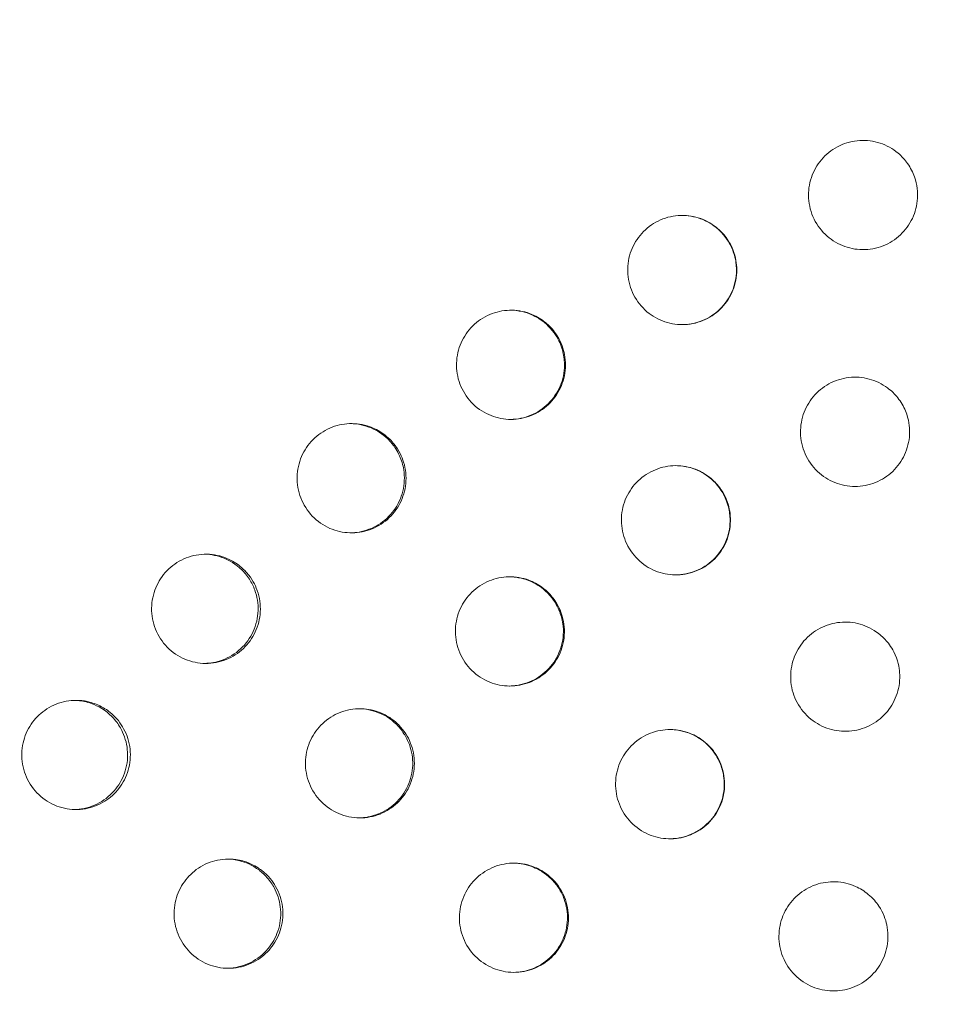
# Model space of a CAD drawing. Extents: x -22412 to -15133, y 10276 to 18264.
# Drawn here: x -18701 to -18641, y 13941 to 14004 of the extents above; entities that cross this region are included whole.
import ezdxf

# ---------------------------------------------------------------- set-up
doc = ezdxf.new("R2010")
doc.units = 0
doc.header["$MEASUREMENT"] = 0
doc.layers.add('B', color=3, linetype='Continuous')
doc.styles.add('KATALOG', font='swissl.ttf')
doc.dimstyles.new('KATALOG$0', dxfattribs={"dimscale": 200, "dimtxt": 1.75, "dimasz": 1, "dimexe": 0, "dimexo": 0, "dimgap": 0.3, "dimtad": 1, "dimlfac": 0.001, "dimzin": 0, "dimtxsty": 'KATALOG', "dimblk1": 'KATPFEIL', "dimblk2": 'KATPFEIL', "dimsah": 1, "dimcen": 1, "dimse1": 1, "dimse2": 1, "dimclrd": 256, "dimclre": 256, "dimclrt": 3, "dimadec": 0, "dimazin": 0, "dimtfac": 1, "dimtmove": 0, "dimatfit": 3, "dimldrblk": 'KATPFEIL', "dimfxl": 0, "dimtvp": 1, "dimtolj": 1, "dimtzin": 0, "dimarcsym": 0})

# ---------------------------------------------------------------- blocks, each defined once
blk = doc.blocks.new('zwi')
at = {"color": 0, "linetype": 'Continuous', "lineweight": 0, "extrusion": (0, 0, -1)}
blk.add_arc((16.329, -1851.151), 125, 117.90455, 62.09545, dxfattribs=at)
at = {"color": 0, "linetype": 'Continuous', "lineweight": 0}
for points, knots in [([(-221.648, -1523.841), (-272.58, -1543.976), (-319.989, -1571.668), (-402.822, -1639.358), (-438.265, -1679.313), (-493.531, -1767.38), (-513.405, -1815.444), (-535.604, -1914.768), (-537.985, -1965.995), (-525.099, -2066.506), (-509.847, -2115.768), (-463.261, -2207.495), (-431.892, -2249.922), (-356.157, -2323.717), (-311.749, -2355.028), (-214.366, -2403.338), (-161.378, -2420.285), (-52.204, -2438.052), (3.969, -2438.845), (113.774, -2424.157), (167.388, -2408.677), (266.565, -2362.984), (312.123, -2332.798), (390.481, -2260.79), (423.306, -2219.014), (472.848, -2128.167), (489.62, -2079.144), (505.462, -1978.843), (504.584, -1927.595), (485.35, -1827.959), (466.995, -1779.594), (414.66, -1690.492), (380.637, -1649.798), (300.31, -1580.153), (253.969, -1551.26), (199.111, -1527.732), (194.306, -1525.753), (189.47, -1523.841)], [5.120796, 5.120796, 5.120796, 5.120796, 5.442168, 5.442168, 5.762637, 5.762637, 6.081781, 6.081781, 6.39977, 6.39977, 6.717593, 6.717593, 7.036372, 7.036372, 7.356506, 7.356506, 7.677682, 7.677682, 7.999372, 7.999372, 8.321085, 8.321085, 8.642333, 8.642333, 8.962582, 8.962582, 9.281477, 9.281477, 9.599343, 9.599343, 9.917271, 9.917271, 10.236294, 10.236294, 10.556654, 10.556654, 10.587167, 10.587167, 10.587167, 10.587167]), ([(0.158, -2398.238), (18.599, -2397.671), (37.003, -2396.136), (105.857, -2386.736), (155.22, -2372.412), (246.544, -2330.401), (288.475, -2302.703), (360.749, -2236.716), (391.041, -2198.405), (436.975, -2114.971), (452.542, -2069.831), (467.319, -1977.247), (466.467, -1929.808), (448.336, -1837.542), (431.061, -1792.727), (381.844, -1710.419), (349.966, -1672.912), (274.89, -1609.046), (231.758, -1582.65), (181.922, -1561.757), (178.719, -1560.452), (175.5, -1559.18)], [7.887651, 7.887651, 7.887651, 7.887651, 8.002339, 8.002339, 8.32047, 8.32047, 8.63909, 8.63909, 8.95878, 8.95878, 9.279988, 9.279988, 9.602407, 9.602407, 9.924749, 9.924749, 10.245791, 10.245791, 10.565334, 10.565334, 10.587167, 10.587167, 10.587167, 10.587167]), ([(56.478, -1974.225), (56.119, -1974.671), (55.75, -1974.929), (55.019, -1975.328), (54.572, -1975.467), (53.658, -1975.563), (53.2, -1975.523), (52.342, -1975.274), (51.947, -1975.074), (51.272, -1974.554), (50.991, -1974.246), (50.534, -1973.516), (50.372, -1973.096), (50.216, -1972.211), (50.226, -1971.755), (50.421, -1970.867), (50.606, -1970.445), (51.134, -1969.692), (51.471, -1969.37), (52.253, -1968.876), (52.69, -1968.708), (53.599, -1968.552), (54.063, -1968.564), (54.939, -1968.76), (55.346, -1968.935), (56.057, -1969.415), (56.358, -1969.709), (56.859, -1970.412), (57.045, -1970.822), (57.252, -1971.693), (57.27, -1972.148), (57.153, -1972.889), (57.069, -1973.176), (56.795, -1973.799), (56.613, -1974.057), (56.478, -1974.225)], [0, 0, 0, 0, 0.172277, 0.172277, 0.388471, 0.388471, 0.600771, 0.600771, 0.805343, 0.805343, 0.998882, 0.998882, 1.20797, 1.20797, 1.419647, 1.419647, 1.633789, 1.633789, 1.849683, 1.849683, 2.065891, 2.065891, 2.280259, 2.280259, 2.485256, 2.485256, 2.680836, 2.680836, 2.889471, 2.889471, 3.100949, 3.100949, 3.240649, 3.240649, 3.419985, 3.419985, 3.419985, 3.419985]), ([(50.243, -1971.961), (50.244, -1971.999), (50.246, -1972.037), (50.276, -1972.532), (50.393, -1972.979), (50.798, -1973.811), (51.084, -1974.185), (51.767, -1974.782), (52.15, -1975.007), (53, -1975.31), (53.462, -1975.378), (54.368, -1975.33), (54.803, -1975.223), (55.46, -1974.921), (55.698, -1974.775), (56.18, -1974.394), (56.363, -1974.187), (56.478, -1974.043)], [2.282314, 2.282314, 2.282314, 2.282314, 2.302344, 2.302344, 2.542011, 2.542011, 2.785817, 2.785817, 3.015467, 3.015467, 3.256533, 3.256533, 3.488231, 3.488231, 3.633422, 3.633422, 3.809612, 3.809612, 3.809612, 3.809612]), ([(56.478, -1974.043), (56.849, -1973.577), (57.018, -1973.142), (57.189, -1972.534), (57.233, -1972.248), (57.241, -1971.961)], [0, 0, 0, 0, 0.1790636, 0.1790636, 0.3303705, 0.3303705, 0.3303705, 0.3303705]), ([(65.582, -1982.842), (65.178, -1983.242), (64.785, -1983.459), (64.007, -1983.777), (63.547, -1983.866), (62.634, -1983.859), (62.191, -1983.77), (61.371, -1983.435), (61, -1983.194), (60.364, -1982.587), (60.105, -1982.223), (59.735, -1981.413), (59.629, -1980.971), (59.591, -1980.069), (59.662, -1979.617), (59.975, -1978.757), (60.218, -1978.36), (60.845, -1977.682), (61.223, -1977.408), (62.066, -1977.022), (62.522, -1976.915), (63.434, -1976.883), (63.883, -1976.954), (64.717, -1977.256), (65.097, -1977.481), (65.757, -1978.061), (66.03, -1978.413), (66.433, -1979.206), (66.557, -1979.641), (66.633, -1980.54), (66.582, -1980.995), (66.361, -1981.69), (66.247, -1981.942), (65.919, -1982.483), (65.722, -1982.702), (65.582, -1982.842)], [0, 0, 0, 0, 0.170758, 0.170758, 0.381183, 0.381183, 0.584603, 0.584603, 0.783266, 0.783266, 0.984182, 0.984182, 1.188641, 1.188641, 1.395047, 1.395047, 1.604796, 1.604796, 1.814837, 1.814837, 2.025395, 2.025395, 2.229577, 2.229577, 2.428196, 2.428196, 2.628704, 2.628704, 2.832806, 2.832806, 3.039037, 3.039037, 3.164367, 3.164367, 3.327232, 3.327232, 3.327232, 3.327232]), ([(46.347, -1983.94), (45.995, -1984.395), (45.629, -1984.66), (44.908, -1985.072), (44.464, -1985.22), (43.55, -1985.333), (43.091, -1985.301), (42.227, -1985.066), (41.828, -1984.873), (41.144, -1984.365), (40.858, -1984.061), (40.389, -1983.339), (40.219, -1982.921), (40.047, -1982.039), (40.048, -1981.582), (40.227, -1980.69), (40.405, -1980.264), (40.917, -1979.5), (41.249, -1979.172), (42.021, -1978.662), (42.454, -1978.486), (43.362, -1978.312), (43.827, -1978.316), (44.708, -1978.497), (45.119, -1978.665), (45.837, -1979.133), (46.144, -1979.422), (46.657, -1980.118), (46.85, -1980.524), (47.073, -1981.393), (47.099, -1981.848), (46.996, -1982.591), (46.917, -1982.88), (46.654, -1983.51), (46.476, -1983.772), (46.347, -1983.94)], [0, 0, 0, 0, 0.172772, 0.172772, 0.390929, 0.390929, 0.605751, 0.605751, 0.81232, 0.81232, 1.007433, 1.007433, 1.218276, 1.218276, 1.431821, 1.431821, 1.647752, 1.647752, 1.865628, 1.865628, 2.083806, 2.083806, 2.300725, 2.300725, 2.507777, 2.507777, 2.70499, 2.70499, 2.915363, 2.915363, 3.128695, 3.128695, 3.269626, 3.269626, 3.451296, 3.451296, 3.451296, 3.451296]), ([(59.608, -1980.3), (59.617, -1980.682), (59.688, -1981.061), (59.979, -1981.857), (60.224, -1982.257), (60.854, -1982.937), (61.232, -1983.211), (62.074, -1983.595), (62.529, -1983.702), (63.438, -1983.732), (63.885, -1983.661), (64.551, -1983.418), (64.785, -1983.302), (65.267, -1982.991), (65.458, -1982.818), (65.582, -1982.694)], [2.330061, 2.330061, 2.330061, 2.330061, 2.528907, 2.528907, 2.769515, 2.769515, 3.009026, 3.009026, 3.248328, 3.248328, 3.480268, 3.480268, 3.614932, 3.614932, 3.777386, 3.777386, 3.777386, 3.777386]), ([(65.582, -1982.694), (66.002, -1982.273), (66.218, -1981.86), (66.509, -1981.146), (66.597, -1980.726), (66.606, -1980.3)], [0, 0, 0, 0, 0.1786851, 0.1786851, 0.3996791, 0.3996791, 0.3996791, 0.3996791]), ([(40.071, -1981.743), (40.072, -1981.81), (40.075, -1981.876), (40.117, -1982.399), (40.242, -1982.845), (40.663, -1983.671), (40.956, -1984.041), (41.65, -1984.626), (42.038, -1984.844), (42.898, -1985.133), (43.366, -1985.191), (44.274, -1985.123), (44.706, -1985.006), (45.352, -1984.691), (45.585, -1984.541), (46.057, -1984.152), (46.234, -1983.943), (46.347, -1983.797)], [2.280368, 2.280368, 2.280368, 2.280368, 2.31528, 2.31528, 2.556523, 2.556523, 2.802044, 2.802044, 3.033088, 3.033088, 3.278035, 3.278035, 3.510542, 3.510542, 3.655514, 3.655514, 3.83143, 3.83143, 3.83143, 3.83143]), ([(46.347, -1983.797), (46.709, -1983.323), (46.869, -1982.883), (47.025, -1982.288), (47.063, -1982.016), (47.069, -1981.743)], [0, 0, 0, 0, 0.1793492, 0.1793492, 0.323544, 0.323544, 0.323544, 0.323544]), ([(73.659, -1992.432), (73.244, -1992.76), (72.856, -1992.931), (72.063, -1993.175), (71.595, -1993.222), (70.689, -1993.132), (70.26, -1993.005), (69.476, -1992.6), (69.128, -1992.328), (68.547, -1991.664), (68.321, -1991.277), (68.03, -1990.451), (67.964, -1990.021), (67.993, -1989.152), (68.09, -1988.722), (68.448, -1987.896), (68.716, -1987.512), (69.385, -1986.871), (69.779, -1986.62), (70.642, -1986.287), (71.103, -1986.207), (72.013, -1986.23), (72.454, -1986.327), (73.267, -1986.677), (73.633, -1986.924), (74.259, -1987.543), (74.511, -1987.912), (74.86, -1988.714), (74.957, -1989.139), (74.991, -1990.007), (74.925, -1990.443), (74.674, -1991.158), (74.526, -1991.445), (74.091, -1992.064), (73.829, -1992.296), (73.659, -1992.432)], [0, 0, 0, 0, 0.15878, 0.15878, 0.361694, 0.361694, 0.554913, 0.554913, 0.745698, 0.745698, 0.939338, 0.939338, 1.127451, 1.127451, 1.318183, 1.318183, 1.52019, 1.52019, 1.721778, 1.721778, 1.923204, 1.923204, 2.117879, 2.117879, 2.308456, 2.308456, 2.501339, 2.501339, 2.689708, 2.689708, 2.880027, 2.880027, 3.020104, 3.020104, 3.209502, 3.209502, 3.209502, 3.209502]), ([(55.683, -1992.704), (55.279, -1993.104), (54.886, -1993.321), (54.108, -1993.64), (53.648, -1993.729), (52.735, -1993.722), (52.291, -1993.633), (51.471, -1993.297), (51.101, -1993.057), (50.465, -1992.448), (50.206, -1992.084), (49.835, -1991.272), (49.729, -1990.831), (49.692, -1989.927), (49.762, -1989.474), (50.075, -1988.614), (50.318, -1988.216), (50.945, -1987.537), (51.324, -1987.262), (52.166, -1986.876), (52.622, -1986.768), (53.535, -1986.737), (53.983, -1986.807), (54.818, -1987.11), (55.198, -1987.335), (55.858, -1987.917), (56.131, -1988.269), (56.534, -1989.063), (56.658, -1989.499), (56.733, -1990.399), (56.682, -1990.854), (56.462, -1991.55), (56.348, -1991.802), (56.02, -1992.345), (55.823, -1992.563), (55.683, -1992.704)], [0, 0, 0, 0, 0.170758, 0.170758, 0.381183, 0.381183, 0.584603, 0.584603, 0.783266, 0.783266, 0.984182, 0.984182, 1.188641, 1.188641, 1.395047, 1.395047, 1.604796, 1.604796, 1.814837, 1.814837, 2.025395, 2.025395, 2.229577, 2.229577, 2.428196, 2.428196, 2.628704, 2.628704, 2.832806, 2.832806, 3.039037, 3.039037, 3.164367, 3.164367, 3.327232, 3.327232, 3.327232, 3.327232]), ([(49.708, -1990.178), (49.715, -1990.568), (49.786, -1990.954), (50.079, -1991.757), (50.324, -1992.158), (50.954, -1992.839), (51.333, -1993.113), (52.174, -1993.497), (52.629, -1993.604), (53.539, -1993.635), (53.986, -1993.563), (54.651, -1993.32), (54.885, -1993.204), (55.368, -1992.893), (55.558, -1992.72), (55.683, -1992.596)], [2.326622, 2.326622, 2.326622, 2.326622, 2.528907, 2.528907, 2.769515, 2.769515, 3.009026, 3.009026, 3.248328, 3.248328, 3.480268, 3.480268, 3.614932, 3.614932, 3.777386, 3.777386, 3.777386, 3.777386]), ([(55.683, -1992.596), (56.102, -1992.174), (56.319, -1991.76), (56.612, -1991.039), (56.7, -1990.611), (56.707, -1990.178)], [0, 0, 0, 0, 0.1786851, 0.1786851, 0.403112, 0.403112, 0.403112, 0.403112]), ([(67.977, -1989.645), (67.98, -1989.826), (67.997, -1990.006), (68.104, -1990.62), (68.261, -1991.037), (68.729, -1991.802), (69.04, -1992.14), (69.78, -1992.683), (70.203, -1992.879), (71.101, -1993.097), (71.567, -1993.116), (72.329, -1992.995), (72.627, -1992.907), (73.254, -1992.625), (73.503, -1992.446), (73.659, -1992.323)], [2.431766, 2.431766, 2.431766, 2.431766, 2.527361, 2.527361, 2.759772, 2.759772, 2.998931, 2.998931, 3.241988, 3.241988, 3.484702, 3.484702, 3.647483, 3.647483, 3.845804, 3.845804, 3.845804, 3.845804]), ([(73.659, -1992.323), (74.124, -1991.949), (74.386, -1991.561), (74.765, -1990.865), (74.902, -1990.431), (74.966, -1989.87), (74.974, -1989.758), (74.976, -1989.645)], [0, 0, 0, 0, 0.1791651, 0.1791651, 0.4166899, 0.4166899, 0.4762951, 0.4762951, 0.4762951, 0.4762951]), ([(63.79, -2002.616), (63.368, -2002.938), (62.976, -2003.101), (62.182, -2003.329), (61.715, -2003.368), (60.813, -2003.263), (60.386, -2003.128), (59.61, -2002.71), (59.267, -2002.432), (58.697, -2001.757), (58.477, -2001.365), (58.201, -2000.533), (58.142, -2000.101), (58.187, -1999.231), (58.291, -1998.802), (58.665, -1997.981), (58.94, -1997.601), (59.621, -1996.972), (60.02, -1996.728), (60.889, -1996.41), (61.349, -1996.339), (62.257, -1996.378), (62.696, -1996.482), (63.502, -1996.846), (63.864, -1997.099), (64.479, -1997.73), (64.725, -1998.104), (65.06, -1998.913), (65.15, -1999.34), (65.168, -2000.211), (65.095, -2000.645), (64.831, -2001.358), (64.678, -2001.643), (64.23, -2002.257), (63.962, -2002.484), (63.79, -2002.616)], [0, 0, 0, 0, 0.159453, 0.159453, 0.364318, 0.364318, 0.5596, 0.5596, 0.752806, 0.752806, 0.94901, 0.94901, 1.13963, 1.13963, 1.332845, 1.332845, 1.53758, 1.53758, 1.741677, 1.741677, 1.945205, 1.945205, 2.141876, 2.141876, 2.334819, 2.334819, 2.530247, 2.530247, 2.721087, 2.721087, 2.913839, 2.913839, 3.055802, 3.055802, 3.248975, 3.248975, 3.248975, 3.248975]), ([(80.606, -2002.873), (80.144, -2003.162), (79.731, -2003.284), (78.946, -2003.432), (78.485, -2003.429), (77.606, -2003.248), (77.196, -2003.079), (76.459, -2002.598), (76.14, -2002.29), (75.628, -2001.567), (75.442, -2001.157), (75.238, -2000.3), (75.218, -1999.862), (75.339, -1998.997), (75.482, -1998.577), (75.93, -1997.789), (76.24, -1997.434), (76.979, -1996.868), (77.399, -1996.662), (78.287, -1996.427), (78.747, -1996.397), (79.638, -1996.513), (80.062, -1996.653), (80.832, -1997.081), (81.172, -1997.364), (81.733, -1998.047), (81.948, -1998.441), (82.213, -1999.28), (82.265, -1999.715), (82.208, -2000.585), (82.096, -2001.013), (81.77, -2001.702), (81.591, -2001.974), (81.185, -2002.436), (80.941, -2002.663), (80.606, -2002.873)], [0, 0, 0, 0, 0.163745, 0.163745, 0.382459, 0.382459, 0.593003, 0.593003, 0.80321, 0.80321, 1.017089, 1.017089, 1.224858, 1.224858, 1.435315, 1.435315, 1.658818, 1.658818, 1.880458, 1.880458, 2.098729, 2.098729, 2.310307, 2.310307, 2.519996, 2.519996, 2.733031, 2.733031, 2.940865, 2.940865, 3.15056, 3.15056, 3.305615, 3.305615, 3.444314, 3.444314, 3.444314, 3.444314]), ([(45.783, -2002.576), (45.379, -2002.977), (44.986, -2003.194), (44.208, -2003.513), (43.748, -2003.602), (42.835, -2003.596), (42.392, -2003.507), (41.572, -2003.17), (41.201, -2002.929), (40.565, -2002.32), (40.306, -2001.956), (39.936, -2001.143), (39.83, -2000.701), (39.792, -1999.797), (39.863, -1999.344), (40.176, -1998.482), (40.419, -1998.084), (41.046, -1997.404), (41.424, -1997.129), (42.267, -1996.743), (42.723, -1996.635), (43.635, -1996.603), (44.084, -1996.674), (44.918, -1996.977), (45.298, -1997.203), (45.958, -1997.784), (46.231, -1998.137), (46.634, -1998.932), (46.758, -1999.368), (46.834, -2000.269), (46.783, -2000.725), (46.562, -2001.421), (46.448, -2001.674), (46.12, -2002.217), (45.923, -2002.436), (45.783, -2002.576)], [0, 0, 0, 0, 0.170758, 0.170758, 0.381183, 0.381183, 0.584603, 0.584603, 0.783266, 0.783266, 0.984182, 0.984182, 1.188641, 1.188641, 1.395047, 1.395047, 1.604796, 1.604796, 1.814837, 1.814837, 2.025395, 2.025395, 2.229577, 2.229577, 2.428196, 2.428196, 2.628704, 2.628704, 2.832806, 2.832806, 3.039037, 3.039037, 3.164367, 3.164367, 3.327232, 3.327232, 3.327232, 3.327232]), ([(39.808, -2000.068), (39.813, -2000.465), (39.884, -2000.858), (40.18, -2001.668), (40.425, -2002.069), (41.055, -2002.751), (41.433, -2003.025), (42.275, -2003.41), (42.73, -2003.517), (43.639, -2003.547), (44.086, -2003.476), (44.752, -2003.233), (44.986, -2003.116), (45.468, -2002.805), (45.659, -2002.632), (45.783, -2002.508)], [2.323191, 2.323191, 2.323191, 2.323191, 2.528907, 2.528907, 2.769515, 2.769515, 3.009026, 3.009026, 3.248328, 3.248328, 3.480268, 3.480268, 3.614932, 3.614932, 3.777386, 3.777386, 3.777386, 3.777386]), ([(45.783, -2002.508), (46.203, -2002.085), (46.419, -2001.671), (46.715, -2000.944), (46.803, -2000.508), (46.808, -2000.068)], [0, 0, 0, 0, 0.1786851, 0.1786851, 0.4065357, 0.4065357, 0.4065357, 0.4065357]), ([(58.16, -1999.807), (58.162, -1999.972), (58.176, -2000.139), (58.269, -2000.74), (58.418, -2001.16), (58.871, -2001.933), (59.174, -2002.276), (59.902, -2002.833), (60.322, -2003.039), (61.217, -2003.275), (61.684, -2003.303), (62.448, -2003.196), (62.748, -2003.113), (63.38, -2002.843), (63.633, -2002.669), (63.79, -2002.548)], [2.450213, 2.450213, 2.450213, 2.450213, 2.538265, 2.538265, 2.771513, 2.771513, 3.011336, 3.011336, 3.255515, 3.255515, 3.499997, 3.499997, 3.663451, 3.663451, 3.862657, 3.862657, 3.862657, 3.862657]), ([(63.79, -2002.548), (64.264, -2002.183), (64.532, -2001.798), (64.924, -2001.111), (65.069, -2000.679), (65.148, -2000.091), (65.158, -1999.949), (65.16, -1999.807)], [0, 0, 0, 0, 0.1792926, 0.1792926, 0.4176752, 0.4176752, 0.4930078, 0.4930078, 0.4930078, 0.4930078]), ([(75.245, -1999.878), (75.245, -1999.939), (75.248, -2000.001), (75.28, -2000.501), (75.39, -2000.931), (75.768, -2001.737), (76.036, -2002.104), (76.706, -2002.725), (77.105, -2002.969), (77.973, -2003.289), (78.435, -2003.36), (79.205, -2003.327), (79.511, -2003.272), (80.167, -2003.063), (80.436, -2002.913), (80.606, -2002.806)], [2.597984, 2.597984, 2.597984, 2.597984, 2.631804, 2.631804, 2.872958, 2.872958, 3.119957, 3.119957, 3.373586, 3.373586, 3.627143, 3.627143, 3.796698, 3.796698, 4.004018, 4.004018, 4.004018, 4.004018]), ([(80.606, -2002.806), (81.119, -2002.482), (81.425, -2002.116), (81.872, -2001.475), (82.055, -2001.06), (82.212, -2000.378), (82.241, -2000.128), (82.244, -1999.878)], [0, 0, 0, 0, 0.1820222, 0.1820222, 0.4282861, 0.4282861, 0.5662018, 0.5662018, 0.5662018, 0.5662018]), ([(53.926, -2012.934), (53.491, -2013.249), (53.093, -2013.4), (52.302, -2013.605), (51.835, -2013.632), (50.939, -2013.505), (50.517, -2013.36), (49.752, -2012.924), (49.415, -2012.637), (48.86, -2011.948), (48.65, -2011.551), (48.394, -2010.71), (48.346, -2010.276), (48.412, -2009.407), (48.527, -2008.979), (48.922, -2008.166), (49.207, -2007.793), (49.905, -2007.18), (50.31, -2006.947), (51.185, -2006.652), (51.646, -2006.592), (52.55, -2006.653), (52.985, -2006.768), (53.781, -2007.15), (54.137, -2007.412), (54.737, -2008.058), (54.975, -2008.438), (55.291, -2009.257), (55.37, -2009.687), (55.367, -2010.558), (55.283, -2010.992), (55.002, -2011.699), (54.841, -2011.98), (54.383, -2012.575), (54.116, -2012.796), (53.926, -2012.934)], [0, 0, 0, 0, 0.161005, 0.161005, 0.370825, 0.370825, 0.571228, 0.571228, 0.770038, 0.770038, 0.972067, 0.972067, 1.168358, 1.168358, 1.367253, 1.367253, 1.578147, 1.578147, 1.788075, 1.788075, 1.996774, 1.996774, 2.198481, 2.198481, 2.396949, 2.396949, 2.598173, 2.598173, 2.794636, 2.794636, 2.992988, 2.992988, 3.139227, 3.139227, 3.333238, 3.333238, 3.333238, 3.333238]), ([(70.532, -2013.507), (70.02, -2013.801), (69.57, -2013.903), (68.772, -2014.004), (68.312, -2013.973), (67.447, -2013.74), (67.048, -2013.548), (66.342, -2013.024), (66.04, -2012.697), (65.571, -2011.943), (65.41, -2011.52), (65.259, -2010.65), (65.265, -2010.211), (65.44, -2009.353), (65.609, -2008.941), (66.104, -2008.185), (66.432, -2007.851), (67.199, -2007.332), (67.63, -2007.151), (68.537, -2006.967), (69.002, -2006.965), (69.888, -2007.138), (70.3, -2007.304), (71.042, -2007.778), (71.364, -2008.083), (71.882, -2008.801), (72.072, -2009.21), (72.284, -2010.066), (72.309, -2010.504), (72.195, -2011.371), (72.056, -2011.792), (71.692, -2012.446), (71.507, -2012.694), (71.103, -2013.11), (70.86, -2013.317), (70.532, -2013.507)], [0, 0, 0, 0, 0.177086, 0.177086, 0.409993, 0.409993, 0.634025, 0.634025, 0.858719, 0.858719, 1.087453, 1.087453, 1.309361, 1.309361, 1.534544, 1.534544, 1.770688, 1.770688, 2.007109, 2.007109, 2.242391, 2.242391, 2.467183, 2.467183, 2.691298, 2.691298, 2.919274, 2.919274, 3.141195, 3.141195, 3.365443, 3.365443, 3.522763, 3.522763, 3.661686, 3.661686, 3.661686, 3.661686]), ([(86.338, -2014.033), (85.801, -2014.291), (85.337, -2014.357), (84.55, -2014.398), (84.099, -2014.334), (83.257, -2014.042), (82.874, -2013.822), (82.205, -2013.25), (81.927, -2012.902), (81.512, -2012.113), (81.381, -2011.678), (81.294, -2010.797), (81.332, -2010.359), (81.571, -2009.513), (81.771, -2009.113), (82.323, -2008.394), (82.675, -2008.087), (83.479, -2007.626), (83.923, -2007.478), (84.836, -2007.363), (85.296, -2007.395), (86.16, -2007.629), (86.559, -2007.823), (87.264, -2008.347), (87.565, -2008.675), (88.033, -2009.43), (88.193, -2009.853), (88.343, -2010.725), (88.336, -2011.164), (88.158, -2012.023), (87.988, -2012.434), (87.577, -2013.059), (87.374, -2013.293), (86.953, -2013.667), (86.693, -2013.862), (86.338, -2014.033)], [0, 0, 0, 0, 0.178912, 0.178912, 0.419372, 0.419372, 0.652609, 0.652609, 0.887716, 0.887716, 1.127064, 1.127064, 1.359183, 1.359183, 1.59508, 1.59508, 1.841467, 1.841467, 2.088218, 2.088218, 2.331064, 2.331064, 2.564699, 2.564699, 2.799061, 2.799061, 3.03764, 3.03764, 3.269603, 3.269603, 3.50417, 3.50417, 3.668091, 3.668091, 3.803987, 3.803987, 3.803987, 3.803987]), ([(48.369, -2010.089), (48.369, -2010.231), (48.379, -2010.374), (48.453, -2010.954), (48.591, -2011.377), (49.023, -2012.161), (49.316, -2012.512), (50.028, -2013.088), (50.441, -2013.306), (51.331, -2013.567), (51.799, -2013.607), (52.567, -2013.52), (52.869, -2013.445), (53.508, -2013.192), (53.765, -2013.024), (53.926, -2012.907)], [2.478974, 2.478974, 2.478974, 2.478974, 2.555031, 2.555031, 2.789605, 2.789605, 3.030511, 3.030511, 3.276416, 3.276416, 3.523488, 3.523488, 3.687934, 3.687934, 3.888708, 3.888708, 3.888708, 3.888708]), ([(53.926, -2012.907), (54.409, -2012.554), (54.688, -2012.175), (55.096, -2011.501), (55.252, -2011.073), (55.353, -2010.45), (55.368, -2010.269), (55.369, -2010.089)], [0, 0, 0, 0, 0.1794782, 0.1794782, 0.4191913, 0.4191913, 0.5154507, 0.5154507, 0.5154507, 0.5154507]), ([(65.282, -2010.463), (65.282, -2010.518), (65.284, -2010.574), (65.31, -2011.069), (65.415, -2011.5), (65.784, -2012.31), (66.048, -2012.681), (66.711, -2013.31), (67.106, -2013.559), (67.971, -2013.888), (68.431, -2013.965), (69.187, -2013.941), (69.477, -2013.894), (70.103, -2013.712), (70.363, -2013.579), (70.532, -2013.482)], [2.636642, 2.636642, 2.636642, 2.636642, 2.667355, 2.667355, 2.9101, 2.9101, 3.158927, 3.158927, 3.414415, 3.414415, 3.669691, 3.669691, 3.831474, 3.831474, 4.029043, 4.029043, 4.029043, 4.029043]), ([(70.532, -2013.482), (71.053, -2013.179), (71.372, -2012.826), (71.84, -2012.208), (72.04, -2011.802), (72.239, -2011.073), (72.28, -2010.769), (72.282, -2010.463)], [0, 0, 0, 0, 0.1808343, 0.1808343, 0.4283179, 0.4283179, 0.5977554, 0.5977554, 0.5977554, 0.5977554]), ([(81.32, -2010.868), (81.322, -2011.26), (81.389, -2011.649), (81.668, -2012.441), (81.896, -2012.83), (82.497, -2013.514), (82.868, -2013.799), (83.699, -2014.205), (84.151, -2014.324), (84.914, -2014.37), (85.216, -2014.348), (85.876, -2014.215), (86.156, -2014.098), (86.338, -2014.01)], [2.049921, 2.049921, 2.049921, 2.049921, 2.213103, 2.213103, 2.399115, 2.399115, 2.591758, 2.591758, 2.784073, 2.784073, 2.909487, 2.909487, 3.063753, 3.063753, 3.063753, 3.063753]), ([(86.338, -2014.01), (86.82, -2013.777), (87.171, -2013.477), (87.725, -2012.856), (87.956, -2012.47), (88.246, -2011.671), (88.318, -2011.271), (88.32, -2010.868)], [0, 0, 0, 0, 0.1606229, 0.1606229, 0.3461792, 0.3461792, 0.5140873, 0.5140873, 0.5140873, 0.5140873]), ([(44.059, -2023.478), (43.607, -2023.778), (43.2, -2023.913), (42.412, -2024.084), (41.949, -2024.093), (41.062, -2023.934), (40.647, -2023.775), (39.898, -2023.313), (39.571, -2023.014), (39.041, -2022.304), (38.845, -2021.899), (38.619, -2021.048), (38.587, -2020.611), (38.686, -2019.743), (38.817, -2019.32), (39.244, -2018.521), (39.543, -2018.157), (40.265, -2017.571), (40.679, -2017.353), (41.563, -2017.093), (42.023, -2017.051), (42.92, -2017.145), (43.349, -2017.274), (44.13, -2017.683), (44.476, -2017.958), (45.054, -2018.626), (45.278, -2019.015), (45.565, -2019.846), (45.629, -2020.28), (45.594, -2021.151), (45.494, -2021.582), (45.186, -2022.279), (45.014, -2022.555), (44.556, -2023.107), (44.296, -2023.319), (44.059, -2023.478)], [0, 0, 0, 0, 0.162748, 0.162748, 0.378197, 0.378197, 0.584826, 0.584826, 0.790597, 0.790597, 0.999871, 0.999871, 1.20319, 1.20319, 1.409148, 1.409148, 1.627737, 1.627737, 1.844845, 1.844845, 2.059551, 2.059551, 2.267332, 2.267332, 2.472654, 2.472654, 2.681093, 2.681093, 2.88452, 2.88452, 3.089809, 3.089809, 3.241418, 3.241418, 3.425666, 3.425666, 3.425666, 3.425666]), ([(60.345, -2024.439), (59.814, -2024.708), (59.355, -2024.785), (58.564, -2024.844), (58.11, -2024.79), (57.261, -2024.516), (56.873, -2024.304), (56.193, -2023.746), (55.907, -2023.404), (55.476, -2022.625), (55.336, -2022.194), (55.229, -2021.315), (55.258, -2020.877), (55.477, -2020.026), (55.668, -2019.623), (56.203, -2018.892), (56.548, -2018.576), (57.341, -2018.097), (57.781, -2017.939), (58.693, -2017.803), (59.155, -2017.825), (60.026, -2018.042), (60.429, -2018.227), (61.146, -2018.737), (61.453, -2019.057), (61.937, -2019.802), (62.106, -2020.221), (62.275, -2021.088), (62.277, -2021.528), (62.119, -2022.39), (61.958, -2022.804), (61.561, -2023.438), (61.364, -2023.677), (60.947, -2024.064), (60.692, -2024.262), (60.345, -2024.439)], [0, 0, 0, 0, 0.178344, 0.178344, 0.416314, 0.416314, 0.646533, 0.646533, 0.878275, 0.878275, 1.114211, 1.114211, 1.343045, 1.343045, 1.575476, 1.575476, 1.818555, 1.818555, 2.061967, 2.061967, 2.302335, 2.302335, 2.53306, 2.53306, 2.764102, 2.764102, 2.999267, 2.999267, 3.227997, 3.227997, 3.459224, 3.459224, 3.621056, 3.621056, 3.757932, 3.757932, 3.757932, 3.757932]), ([(75.791, -2025.185), (75.235, -2025.415), (74.763, -2025.453), (73.988, -2025.449), (73.544, -2025.361), (72.722, -2025.027), (72.351, -2024.787), (71.714, -2024.179), (71.454, -2023.815), (71.081, -2023.003), (70.975, -2022.561), (70.936, -2021.675), (70.999, -2021.238), (71.285, -2020.404), (71.508, -2020.015), (72.101, -2019.328), (72.47, -2019.041), (73.299, -2018.626), (73.751, -2018.503), (74.666, -2018.441), (75.12, -2018.498), (75.966, -2018.778), (76.353, -2018.992), (77.03, -2019.554), (77.313, -2019.898), (77.74, -2020.68), (77.877, -2021.112), (77.978, -2021.992), (77.947, -2022.431), (77.721, -2023.28), (77.527, -2023.682), (77.081, -2024.284), (76.866, -2024.505), (76.371, -2024.897), (76.093, -2025.06), (75.791, -2025.185)], [0, 0, 0, 0, 0.180354, 0.180354, 0.427578, 0.427578, 0.668988, 0.668988, 0.91308, 0.91308, 1.161473, 1.161473, 1.402319, 1.402319, 1.647499, 1.647499, 1.902698, 1.902698, 2.158335, 2.158335, 2.407836, 2.407836, 2.649387, 2.649387, 2.892636, 2.892636, 3.140284, 3.140284, 3.380837, 3.380837, 3.62436, 3.62436, 3.793636, 3.793636, 3.972421, 3.972421, 3.972421, 3.972421]), ([(90.782, -2025.766), (90.269, -2025.945), (89.803, -2025.979), (88.97, -2025.929), (88.534, -2025.817), (87.735, -2025.44), (87.377, -2025.181), (86.772, -2024.539), (86.532, -2024.161), (86.204, -2023.328), (86.121, -2022.879), (86.131, -2021.99), (86.219, -2021.557), (86.553, -2020.738), (86.799, -2020.361), (87.432, -2019.707), (87.817, -2019.442), (88.669, -2019.076), (89.127, -2018.979), (90.041, -2018.97), (90.487, -2019.052), (91.313, -2019.376), (91.688, -2019.611), (92.333, -2020.21), (92.598, -2020.57), (92.981, -2021.376), (93.094, -2021.817), (93.146, -2022.703), (93.089, -2023.14), (92.814, -2023.976), (92.597, -2024.367), (92.117, -2024.942), (91.891, -2025.15), (91.376, -2025.511), (91.089, -2025.659), (90.782, -2025.766)], [0, 0, 0, 0, 0.163074, 0.163074, 0.34962, 0.34962, 0.533003, 0.533003, 0.718879, 0.718879, 0.907888, 0.907888, 1.091163, 1.091163, 1.27812, 1.27812, 1.471969, 1.471969, 1.666193, 1.666193, 1.854254, 1.854254, 2.037565, 2.037565, 2.222774, 2.222774, 2.411273, 2.411273, 2.594222, 2.594222, 2.779711, 2.779711, 2.907658, 2.907658, 3.0431, 3.0431, 3.0431, 3.0431])]:
    blk.add_open_spline(points, degree=3, knots=knots, dxfattribs=at)
blk = doc.blocks.new('KATPFEIL')
at = {"layer": 'B', "ltscale": 1000}
for p, q in [((0, -1), (0, 1)), ((-1, 0), (0, 0)), ((1, 0), (0, 0))]:
    blk.add_line(p, q, dxfattribs=at)
blk = doc.blocks.new('*D11')
at = {"layer": 'B', "linetype": 'ByBlock', "lineweight": -2}
blk.add_line((-15332.58, 17864.156), (-15332.58, 12073.311), dxfattribs=at)
at = {"layer": 'DEFPOINTS', "color": 0}
for p in [(-19881.669, 18064.156, -24.859), (-18006.788, 11873.311, -24.859), (-15332.58, 11873.311)]:
    blk.add_point(p, dxfattribs=at)
at = {"layer": 'B', "lineweight": -2, "xscale": 200, "yscale": 200, "zscale": 200}
for p, rotation in [((-15332.58, 18064.156), 90), ((-15332.58, 11873.311), 270)]:
    blk.add_blockref('KATPFEIL', p, dxfattribs=dict(at, rotation=rotation))
at = {"layer": 'B', "color": 3, "insert": (-15601.44, 14968.734), "char_height": 350, "attachment_point": 5, "rotation": 90, "style": 'KATALOG'}
blk.add_mtext('\\A1;6,19', dxfattribs=at)
blk = doc.blocks.new('*D12')
at = {"layer": 'B', "linetype": 'ByBlock', "lineweight": -2}
blk.add_line((-15937.073, 16418.576), (-15937.073, 13627.795), dxfattribs=at)
at = {"layer": 'DEFPOINTS', "color": 0}
for p in [(-20188.911, 16618.576), (-18313.35, 13427.795), (-15937.073, 13427.795)]:
    blk.add_point(p, dxfattribs=at)
at = {"layer": 'B', "lineweight": -2, "xscale": 200, "yscale": 200, "zscale": 200}
for p, rotation in [((-15937.073, 16618.576), 90), ((-15937.073, 13427.795), 270)]:
    blk.add_blockref('KATPFEIL', p, dxfattribs=dict(at, rotation=rotation))
at = {"layer": 'B', "color": 3, "insert": (-16205.933, 15023.185), "char_height": 350, "attachment_point": 5, "rotation": 90, "style": 'KATALOG'}
blk.add_mtext('\\A1;3,19', dxfattribs=at)

msp = doc.modelspace()

# ---------------------------------------------------------------- block references
at = {"rotation": 90}
msp.add_blockref('zwi', (-20669.014, 13903.092, -24.859), dxfattribs=at)

# ---------------------------------------------------------------- dimensions: what is measured, and where the dimension line sits
at = {"layer": 'B'}
for base, p1, p2, picture, middle in [((-15332.58, 11873.311), (-19881.669, 18064.156, -24.859), (-18006.788, 11873.311, -24.859), '*D11', (-15332.58, 14968.734)), ((-15937.073, 13427.795), (-20188.911, 16618.576), (-18313.35, 13427.795), '*D12', (-15937.073, 15023.185))]:
    dim = msp.add_linear_dim(base=base, p1=p1, p2=p2, angle=90, dimstyle='KATALOG$0', override={"dimarcsym": 1}, dxfattribs=at)
    dim.commit()
    dim.dimension.update_dxf_attribs({"geometry": picture, "text_midpoint": middle, "dimtype": 160})

doc.saveas('drawing.dxf')
